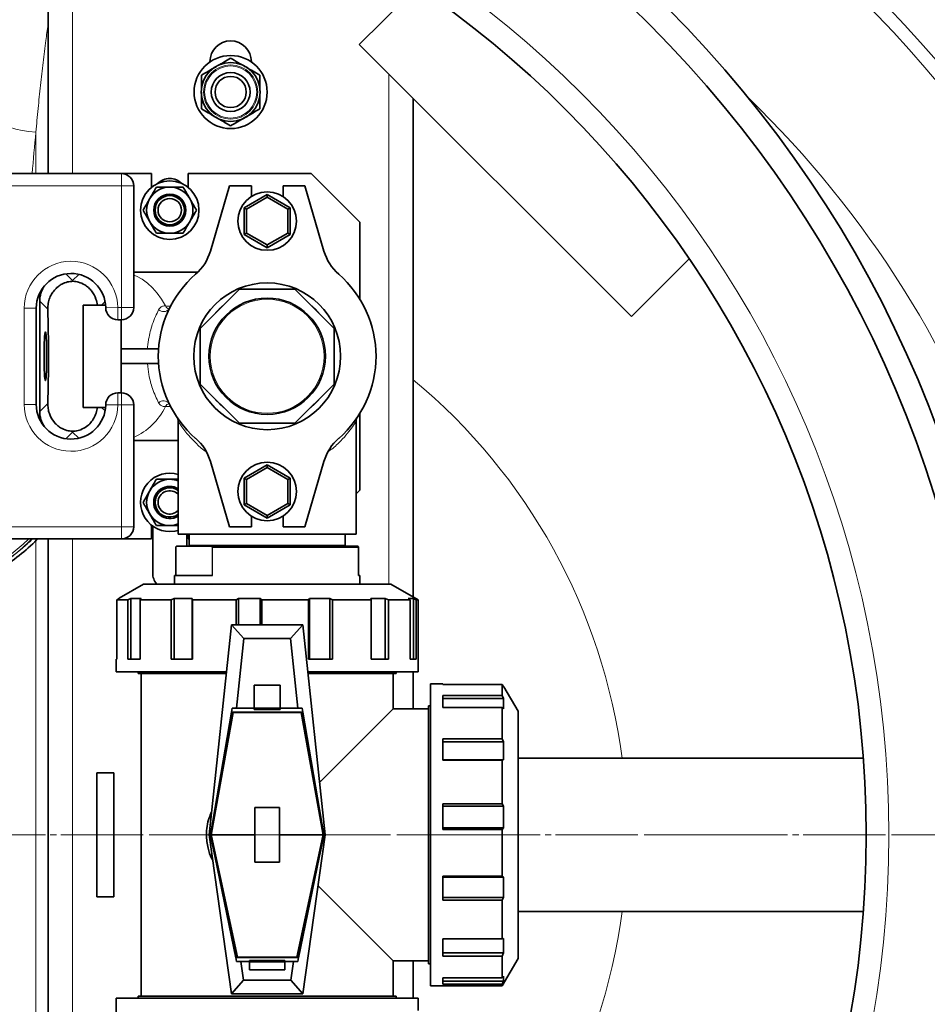
# Model space of a CAD drawing. Units: millimetres. Extents: x 2570 to 9074, y 3728 to 9625.
# Drawn here: x 5675 to 6047, y 4526 to 4930 of the extents above; entities that cross this region are included whole.
import ezdxf

# ---------------------------------------------------------------- set-up
doc = ezdxf.new("R2010")
doc.units = ezdxf.units.MM
doc.linetypes.add('CENTER', pattern=[50.8, 31.75, -6.35, 6.35, -6.35])
doc.linetypes.add('CENTERX2', pattern=[20.32, 12.7, -2.54, 2.54, -2.54])

msp = doc.modelspace()

# ---------------------------------------------------------------- linework, layer by layer
at = {"color": 8, "linetype": 'Continuous', "lineweight": 18}
for p, q in [((5696.29, 4965.45), (5696.29, 4866.95)), ((5826.29, 4698.45), (5826.29, 4907.85)), ((5681.29, 4883.94), (5681.29, 4866.95)), ((5716.48, 4866.95), (5716.48, 4861.95)), ((5716.48, 4861.95), (5666.48, 4861.95)), ((5721.48, 4861.95), (5716.48, 4861.95)), ((5716.48, 4811.95), (5716.48, 4861.95)), ((5696.41, 4823.06), (5693.67, 4825.8)), ((5698.94, 4825.59), (5696.41, 4823.06)), ((5676.48, 4811.7), (5681.48, 4811.7)), ((5676.48, 4772.2), (5676.48, 4811.7)), ((5682.87, 4814.63), (5686.23, 4811.27)), ((5708.28, 4812.95), (5709.72, 4814.4)), ((5714.98, 4811.95), (5709.98, 4811.89)), ((5714.98, 4811.95), (5716.48, 4811.95)), ((5714.98, 4811.95), (5714.98, 4806.95)), ((5716.48, 4811.95), (5721.48, 4811.95)), ((5716.48, 4811.95), (5716.48, 4806.95)), ((5803.79, 4794.83), (5803.94, 4791.95)), ((5803.94, 4791.95), (5803.79, 4789.08)), ((5714.98, 4771.95), (5714.98, 4776.95)), ((5716.48, 4771.95), (5716.48, 4776.95)), ((5676.48, 4772.2), (5681.48, 4772.2)), ((5686.23, 4772.63), (5682.87, 4769.28)), ((5709.72, 4769.51), (5708.28, 4770.95)), ((5714.98, 4771.95), (5709.98, 4772.02)), ((5716.48, 4771.95), (5714.98, 4771.95)), ((5716.48, 4721.95), (5716.48, 4771.95)), ((5721.48, 4771.95), (5716.48, 4771.95)), ((5693.67, 4758.1), (5696.41, 4760.85)), ((5696.41, 4760.85), (5698.94, 4758.32)), ((5666.48, 4721.95), (5716.48, 4721.95)), ((5721.48, 4721.95), (5716.48, 4721.95)), ((5716.48, 4716.95), (5716.48, 4721.95)), ((5681.29, 4473.95), (5681.29, 4716.3)), ((5696.29, 4716.95), (5696.29, 4473.95)), ((5744.29, 4714.45), (5746.72, 4714.45)), ((5746.72, 4714.45), (5808.29, 4714.45)), ((5738.79, 4713.71), (5738.79, 4701.95)), ((5753.72, 4701.95), (5753.72, 4713.71)), ((5753.89, 4713.45), (5753.89, 4701.95)), ((5813.83, 4713.45), (5753.89, 4713.45)), ((5813.83, 4701.95), (5813.83, 4713.45))]:
    msp.add_line(p, q, dxfattribs=at)
at = {"color": 7, "linetype": 'Continuous', "lineweight": 35}
for p, q in [((5686.29, 4866.95), (5686.29, 4963.23)), ((5837.83, 4943.72), (5814.13, 4920.02)), ((5814.13, 4920.02), (5925.85, 4808.29)), ((5752.79, 4912.95), (5752.79, 4912.81)), ((5769.79, 4912.81), (5769.79, 4912.95)), ((5836.29, 4693.11), (5836.29, 4897.85)), ((5666.48, 4866.95), (5716.48, 4866.95)), ((5716.48, 4866.95), (5728.79, 4866.95)), ((5728.79, 4861.32), (5728.79, 4866.95)), ((5743.79, 4866.95), (5743.79, 4861.32)), ((5743.79, 4866.95), (5794.29, 4866.95)), ((5794.29, 4866.95), (5814.29, 4846.95)), ((5721.48, 4861.95), (5721.48, 4811.95)), ((5752.97, 4835.12), (5760.79, 4861.95)), ((5760.79, 4861.95), (5769.79, 4861.95)), ((5769.79, 4861.95), (5769.79, 4857.54)), ((5782.79, 4857.54), (5782.79, 4861.95)), ((5782.79, 4861.95), (5791.79, 4861.95)), ((5791.79, 4861.95), (5799.61, 4835.12)), ((5776.29, 4858.42), (5766.79, 4852.94)), ((5767.79, 4852.36), (5776.29, 4857.27)), ((5776.29, 4857.27), (5776.29, 4858.42)), ((5785.79, 4852.94), (5776.29, 4858.42)), ((5776.29, 4857.27), (5784.79, 4852.36)), ((5767.79, 4852.36), (5766.79, 4852.94)), ((5766.79, 4852.94), (5766.79, 4841.97)), ((5767.79, 4842.55), (5767.79, 4852.36)), ((5784.79, 4852.36), (5785.79, 4852.94)), ((5784.79, 4852.36), (5784.79, 4842.55)), ((5785.79, 4841.97), (5785.79, 4852.94)), ((5814.29, 4815.49), (5814.29, 4846.95)), ((5766.79, 4841.97), (5767.79, 4842.55)), ((5766.79, 4841.97), (5776.29, 4836.48)), ((5776.29, 4837.64), (5767.79, 4842.55)), ((5784.79, 4842.55), (5776.29, 4837.64)), ((5776.29, 4836.48), (5785.79, 4841.97)), ((5785.79, 4841.97), (5784.79, 4842.55)), ((5776.29, 4836.48), (5776.29, 4837.64)), ((5925.85, 4808.29), (5949.56, 4832)), ((5696.41, 4823.06), (5696.41, 4822.75)), ((5747.89, 4826.55), (5721.48, 4826.55)), ((5748.79, 4803.34), (5764.9, 4819.45)), ((5764.9, 4819.45), (5787.68, 4819.45)), ((5787.68, 4819.45), (5803.79, 4803.34)), ((5681.48, 4811.7), (5681.48, 4772.2)), ((5682.87, 4769.28), (5682.87, 4814.63)), ((5706.53, 4812.95), (5700.79, 4812.95)), ((5700.79, 4812.95), (5700.79, 4770.95)), ((5706.53, 4812.95), (5708.28, 4812.95)), ((5709.93, 4812.95), (5708.28, 4812.95)), ((5716.48, 4806.95), (5714.98, 4806.95)), ((5716.29, 4776.95), (5716.29, 4806.95)), ((5748.79, 4780.56), (5748.79, 4803.34)), ((5803.79, 4803.34), (5803.79, 4780.56)), ((5731.69, 4794.95), (5716.29, 4794.95)), ((5731.69, 4788.95), (5716.29, 4788.95)), ((5764.9, 4764.45), (5748.79, 4780.56)), ((5803.79, 4780.56), (5787.68, 4764.45)), ((5714.98, 4776.95), (5716.48, 4776.95)), ((5706.53, 4770.95), (5700.79, 4770.95)), ((5708.28, 4770.95), (5706.53, 4770.95)), ((5709.93, 4770.95), (5708.28, 4770.95)), ((5721.48, 4771.95), (5721.48, 4721.95)), ((5814.29, 4736.95), (5814.29, 4768.41)), ((5739.79, 4765.16), (5739.79, 4718.95)), ((5787.68, 4764.45), (5764.9, 4764.45)), ((5812.79, 4718.95), (5812.79, 4765.19)), ((5696.41, 4761.16), (5696.41, 4760.85)), ((5721.48, 4757.35), (5739.79, 4757.35)), ((5760.79, 4721.95), (5752.97, 4748.79)), ((5776.29, 4747.42), (5766.79, 4741.94)), ((5767.79, 4741.36), (5776.29, 4746.27)), ((5785.79, 4741.94), (5776.29, 4747.42)), ((5776.29, 4746.27), (5776.29, 4747.42)), ((5776.29, 4746.27), (5784.79, 4741.36)), ((5799.61, 4748.79), (5791.79, 4721.95)), ((5736.29, 4741.45), (5739.79, 4741.45)), ((5766.79, 4741.94), (5766.79, 4730.97)), ((5767.79, 4741.36), (5766.79, 4741.94)), ((5767.79, 4731.55), (5767.79, 4741.36)), ((5784.79, 4741.36), (5785.79, 4741.94)), ((5784.79, 4741.36), (5784.79, 4731.55)), ((5785.79, 4730.97), (5785.79, 4741.94)), ((5814.29, 4736.95), (5812.79, 4735.45)), ((5766.79, 4730.97), (5767.79, 4731.55)), ((5766.79, 4730.97), (5776.29, 4725.48)), ((5776.29, 4726.64), (5767.79, 4731.55)), ((5784.79, 4731.55), (5776.29, 4726.64)), ((5776.29, 4725.48), (5785.79, 4730.97)), ((5785.79, 4730.97), (5784.79, 4731.55)), ((5769.79, 4726.37), (5769.79, 4721.95)), ((5776.29, 4725.48), (5776.29, 4726.64)), ((5782.79, 4721.95), (5782.79, 4726.37)), ((5728.79, 4716.95), (5728.79, 4722.59)), ((5729.29, 4702.95), (5729.29, 4722.21)), ((5739.79, 4722.45), (5736.29, 4722.45)), ((5769.79, 4721.95), (5760.79, 4721.95)), ((5791.79, 4721.95), (5782.79, 4721.95)), ((5812.79, 4718.95), (5739.79, 4718.95)), ((5743.29, 4718.95), (5743.29, 4713.95)), ((5743.79, 4718.95), (5743.79, 4716.95)), ((5744.29, 4718.95), (5744.29, 4714.45)), ((5808.29, 4714.45), (5808.29, 4718.95)), ((5716.48, 4716.95), (5666.48, 4716.95)), ((5686.29, 4473.95), (5686.29, 4716.95)), ((5716.48, 4716.95), (5728.79, 4716.95)), ((5746.26, 4713.95), (5739.11, 4713.95)), ((5743.79, 4716.95), (5744.29, 4716.95)), ((5753.4, 4713.95), (5746.26, 4713.95)), ((5753.4, 4713.95), (5813.47, 4713.95)), ((5738.75, 4713.53), (5738.75, 4701.95)), ((5813.83, 4701.95), (5813.83, 4713.53)), ((5738.29, 4701.95), (5738.29, 4698.45)), ((5738.29, 4701.95), (5753.89, 4701.95)), ((5813.83, 4701.95), (5814.29, 4701.95)), ((5814.29, 4698.45), (5814.29, 4701.95)), ((5725.54, 4698.45), (5715.45, 4692.63)), ((5776.29, 4698.45), (5725.54, 4698.45)), ((5827.04, 4698.45), (5776.29, 4698.45)), ((5838.29, 4691.96), (5827.04, 4698.45)), ((5715.49, 4692.55), (5714.52, 4691.96)), ((5719.13, 4691.96), (5714.52, 4691.96)), ((5714.52, 4691.96), (5714.52, 4667.6)), ((5719.13, 4691.96), (5720.37, 4692.55)), ((5719.13, 4667.6), (5719.13, 4691.96)), ((5720.37, 4692.55), (5724.55, 4692.55)), ((5720.37, 4692.55), (5720.37, 4667.6)), ((5724.55, 4692.55), (5724.07, 4691.96)), ((5736.83, 4691.96), (5724.07, 4691.96)), ((5724.07, 4691.96), (5724.07, 4667.6)), ((5736.83, 4691.96), (5738.05, 4692.55)), ((5736.83, 4667.6), (5736.83, 4691.96)), ((5738.05, 4692.55), (5745.46, 4692.55)), ((5738.05, 4692.55), (5738.05, 4667.6)), ((5745.46, 4692.55), (5745.58, 4691.96)), ((5745.46, 4667.6), (5745.46, 4692.55)), ((5763.57, 4691.96), (5745.58, 4691.96)), ((5745.58, 4691.96), (5745.58, 4667.6)), ((5763.57, 4691.96), (5764.5, 4692.55)), ((5763.57, 4681.75), (5763.57, 4691.96)), ((5764.5, 4692.55), (5773.43, 4692.55)), ((5764.5, 4692.55), (5764.5, 4681.75)), ((5773.43, 4692.55), (5774.12, 4691.96)), ((5773.43, 4681.75), (5773.43, 4692.55)), ((5793.23, 4691.96), (5774.12, 4691.96)), ((5774.12, 4691.96), (5774.12, 4681.75)), ((5793.23, 4691.96), (5793.64, 4692.55)), ((5793.23, 4667.6), (5793.23, 4691.96)), ((5793.64, 4692.55), (5802.06, 4692.55)), ((5793.64, 4692.55), (5793.64, 4667.6)), ((5802.06, 4692.55), (5803.17, 4691.96)), ((5802.06, 4667.6), (5802.06, 4692.55)), ((5819, 4691.96), (5803.17, 4691.96)), ((5803.17, 4691.96), (5803.17, 4667.6)), ((5818.82, 4692.55), (5824.79, 4692.55)), ((5819, 4691.96), (5818.82, 4692.55)), ((5819, 4667.6), (5819, 4691.96)), ((5824.79, 4692.55), (5826.05, 4691.96)), ((5824.79, 4667.6), (5824.79, 4692.55)), ((5835, 4691.96), (5826.05, 4691.96)), ((5826.05, 4691.96), (5826.05, 4667.6)), ((5834.25, 4692.55), (5836.4, 4692.55)), ((5835, 4691.96), (5834.25, 4692.55)), ((5835, 4667.6), (5835, 4691.96)), ((5836.4, 4692.55), (5837.54, 4691.96)), ((5836.4, 4667.6), (5836.4, 4692.55)), ((5838.29, 4691.96), (5837.54, 4691.96)), ((5837.54, 4691.96), (5837.54, 4667.6)), ((5838.29, 4662.45), (5838.29, 4691.96)), ((5752.44, 4595.45), (5761.69, 4681.75)), ((5766.76, 4676.11), (5761.69, 4681.75)), ((5761.69, 4681.75), (5790.89, 4681.75)), ((5785.82, 4676.11), (5790.89, 4681.75)), ((5790.89, 4681.75), (5800.14, 4595.45)), ((5763.69, 4647.45), (5766.76, 4676.11)), ((5766.76, 4676.11), (5785.82, 4676.11)), ((5785.82, 4676.11), (5788.9, 4647.45)), ((5714.29, 4667.6), (5714.29, 4662.45)), ((5714.52, 4667.6), (5714.29, 4667.6)), ((5724.07, 4667.6), (5719.13, 4667.6)), ((5745.58, 4667.6), (5736.83, 4667.6)), ((5803.17, 4667.6), (5793.23, 4667.6)), ((5826.05, 4667.6), (5819, 4667.6)), ((5837.54, 4667.6), (5835, 4667.6)), ((5714.29, 4662.45), (5759.62, 4662.45)), ((5723.29, 4662.45), (5723.29, 4661.65)), ((5759.54, 4661.65), (5723.29, 4661.65)), ((5724.54, 4661.65), (5724.54, 4529.25)), ((5792.96, 4662.45), (5838.29, 4662.45)), ((5829.29, 4661.65), (5793.05, 4661.65)), ((5828.04, 4647.2), (5828.04, 4661.65)), ((5829.29, 4661.65), (5829.29, 4662.45)), ((5836.29, 4647.2), (5836.29, 4662.45)), ((5848.44, 4657.45), (5843.29, 4657.45)), ((5843.29, 4657.45), (5843.29, 4595.45)), ((5848.44, 4657.23), (5848.44, 4657.45)), ((5872.8, 4657.23), (5848.44, 4657.23)), ((5872.8, 4652.62), (5872.8, 4657.23)), ((5873.39, 4656.25), (5872.8, 4657.23)), ((5770.92, 4656.97), (5770.92, 4647.45)), ((5781.67, 4656.97), (5770.92, 4656.97)), ((5781.67, 4647.45), (5781.67, 4656.97)), ((5879.29, 4646.2), (5873.47, 4656.29)), ((5848.44, 4652.62), (5872.8, 4652.62)), ((5848.44, 4647.68), (5848.44, 4652.62)), ((5873.39, 4651.38), (5848.44, 4651.38)), ((5872.8, 4652.62), (5873.39, 4651.38)), ((5873.39, 4651.38), (5873.39, 4647.2)), ((5752.99, 4595.46), (5761.65, 4645.89)), ((5761.97, 4645.86), (5753.43, 4597.95)), ((5753.49, 4596.18), (5762.32, 4645.71)), ((5761.65, 4645.89), (5761.7, 4645.86)), ((5761.7, 4645.86), (5761.87, 4647.45)), ((5761.7, 4645.86), (5790.89, 4645.86)), ((5761.87, 4647.45), (5763.69, 4647.45)), ((5762.32, 4645.71), (5762.02, 4645.86)), ((5790.27, 4645.71), (5762.32, 4645.71)), ((5770.92, 4647.45), (5763.69, 4647.45)), ((5770.92, 4647.45), (5770.92, 4646.93)), ((5770.92, 4647.45), (5781.67, 4647.45)), ((5770.92, 4646.93), (5781.67, 4646.93)), ((5781.67, 4646.93), (5781.67, 4647.45)), ((5788.9, 4647.45), (5781.67, 4647.45)), ((5788.9, 4647.45), (5790.71, 4647.45)), ((5790.56, 4645.86), (5790.27, 4645.71)), ((5790.27, 4645.71), (5799.1, 4596.18)), ((5799.15, 4597.95), (5790.61, 4645.86)), ((5790.71, 4647.45), (5790.89, 4645.86)), ((5790.89, 4645.86), (5790.93, 4645.89)), ((5790.93, 4645.89), (5799.59, 4595.46)), ((5797.83, 4616.99), (5828.04, 4647.2)), ((5842.49, 4647.2), (5828.04, 4647.2)), ((5843.29, 4648.45), (5842.49, 4648.45)), ((5842.49, 4542.45), (5842.49, 4648.45)), ((5872.8, 4647.68), (5848.44, 4647.68)), ((5872.8, 4634.92), (5872.8, 4647.68)), ((5873.39, 4647.2), (5872.8, 4647.68)), ((5879.29, 4595.45), (5879.29, 4646.2)), ((5848.44, 4634.92), (5872.8, 4634.92)), ((5848.44, 4626.17), (5848.44, 4634.92)), ((5873.39, 4633.7), (5848.44, 4633.7)), ((5872.8, 4634.92), (5873.39, 4633.7)), ((5873.39, 4633.7), (5873.39, 4626.29)), ((5848.44, 4626.29), (5873.39, 4626.29)), ((5872.8, 4626.17), (5848.44, 4626.17)), ((5873.39, 4626.29), (5872.8, 4626.17)), ((5872.8, 4608.18), (5872.8, 4626.17)), ((6021.11, 4626.95), (5879.29, 4626.95)), ((5706.29, 4620.95), (5706.29, 4569.95)), ((5713.29, 4620.95), (5706.29, 4620.95)), ((5713.29, 4569.95), (5713.29, 4620.95)), ((5771.29, 4606.71), (5781.29, 4606.71)), ((5771.29, 4606.71), (5771.29, 4584.2)), ((5781.29, 4584.2), (5781.29, 4606.71)), ((5848.44, 4608.18), (5872.8, 4608.18)), ((5848.44, 4597.62), (5848.44, 4608.18)), ((5873.39, 4607.25), (5848.44, 4607.25)), ((5872.8, 4608.18), (5873.39, 4607.25)), ((5873.39, 4607.25), (5873.39, 4598.31)), ((5753.43, 4597.95), (5753.49, 4597.95)), ((5753.49, 4596.18), (5753.49, 4597.95)), ((5799.1, 4597.95), (5799.1, 4596.18)), ((5799.1, 4597.95), (5799.15, 4597.95)), ((5848.44, 4598.31), (5873.39, 4598.31)), ((5872.8, 4597.62), (5848.44, 4597.62)), ((5873.39, 4598.31), (5872.8, 4597.62)), ((5872.8, 4578.52), (5872.8, 4597.62)), ((5752.44, 4595.45), (5752.99, 4595.46)), ((5761.69, 4530.15), (5752.44, 4595.45)), ((5752.99, 4595.46), (5752.99, 4595.45)), ((5763.41, 4545.02), (5752.99, 4595.45)), ((5752.99, 4595.45), (5753.49, 4595.45)), ((5753.49, 4595.45), (5753.49, 4596.18)), ((5771.29, 4595.45), (5753.49, 4595.45)), ((5753.49, 4594.85), (5753.49, 4595.45)), ((5753.49, 4594.85), (5764.16, 4545.19)), ((5753.49, 4593.13), (5753.49, 4594.85)), ((5753.49, 4593.13), (5763.82, 4545.05)), ((5799.1, 4595.45), (5781.29, 4595.45)), ((5799.1, 4594.85), (5788.43, 4545.19)), ((5788.76, 4545.05), (5799.1, 4593.13)), ((5799.59, 4595.45), (5789.18, 4545.02)), ((5800.14, 4595.45), (5790.89, 4530.15)), ((5799.1, 4596.18), (5799.1, 4595.45)), ((5799.1, 4595.45), (5799.1, 4594.85)), ((5799.1, 4595.45), (5799.59, 4595.45)), ((5799.1, 4594.85), (5799.1, 4593.13)), ((5799.59, 4595.46), (5800.14, 4595.45)), ((5799.59, 4595.45), (5799.59, 4595.46)), ((5843.29, 4595.45), (5843.29, 4533.45)), ((5879.29, 4544.7), (5879.29, 4595.45)), ((5781.29, 4584.2), (5771.29, 4584.2)), ((5848.44, 4578.52), (5872.8, 4578.52)), ((5848.44, 4568.58), (5848.44, 4578.52)), ((5873.39, 4578.1), (5848.44, 4578.1)), ((5872.8, 4578.52), (5873.39, 4578.1)), ((5873.39, 4578.1), (5873.39, 4569.69)), ((5828.04, 4543.7), (5797.18, 4574.56)), ((5706.29, 4569.95), (5713.29, 4569.95)), ((5848.44, 4569.69), (5873.39, 4569.69)), ((5872.8, 4568.58), (5848.44, 4568.58)), ((5873.39, 4569.69), (5872.8, 4568.58)), ((5872.8, 4552.74), (5872.8, 4568.58)), ((5879.29, 4563.95), (6021.11, 4563.95)), ((5848.44, 4552.74), (5872.8, 4552.74)), ((5848.44, 4545.69), (5848.44, 4552.74)), ((5872.8, 4552.74), (5873.39, 4552.93)), ((5873.39, 4552.93), (5873.39, 4546.96)), ((5763.45, 4545.05), (5763.41, 4545.02)), ((5763.68, 4543.45), (5763.45, 4545.05)), ((5763.45, 4545.05), (5789.13, 4545.05)), ((5763.87, 4545.05), (5764.16, 4545.19)), ((5764.16, 4545.19), (5788.43, 4545.19)), ((5788.43, 4545.19), (5788.71, 4545.05)), ((5789.13, 4545.05), (5788.91, 4543.45)), ((5789.18, 4545.02), (5789.13, 4545.05)), ((5848.44, 4546.96), (5873.39, 4546.96)), ((5872.8, 4545.69), (5848.44, 4545.69)), ((5873.39, 4546.96), (5872.8, 4545.69)), ((5872.8, 4536.75), (5872.8, 4545.69)), ((5872.8, 4533.45), (5879.29, 4544.7)), ((5765.51, 4543.45), (5763.68, 4543.45)), ((5765.51, 4543.45), (5769.04, 4543.45)), ((5766.59, 4535.79), (5765.51, 4543.45)), ((5783.54, 4543.87), (5769.04, 4543.87)), ((5769.04, 4543.87), (5769.04, 4543.45)), ((5769.04, 4543.45), (5769.04, 4543.35)), ((5783.54, 4543.35), (5769.04, 4543.35)), ((5769.04, 4543.35), (5769.04, 4540.05)), ((5769.04, 4540.05), (5783.54, 4540.05)), ((5783.54, 4543.45), (5783.54, 4543.87)), ((5783.54, 4543.35), (5783.54, 4543.45)), ((5783.54, 4543.45), (5787.08, 4543.45)), ((5783.54, 4540.05), (5783.54, 4543.35)), ((5787.08, 4543.45), (5785.99, 4535.79)), ((5788.91, 4543.45), (5787.08, 4543.45)), ((5828.04, 4529.25), (5828.04, 4543.7)), ((5828.04, 4543.7), (5842.49, 4543.7)), ((5836.29, 4528.45), (5836.29, 4543.7)), ((5842.49, 4542.45), (5843.29, 4542.45)), ((5848.44, 4536.75), (5872.8, 4536.75)), ((5848.44, 4534.2), (5848.44, 4536.75)), ((5872.8, 4536.75), (5873.39, 4537.5)), ((5873.39, 4537.5), (5873.39, 4535.34)), ((5761.69, 4530.15), (5766.59, 4535.79)), ((5785.99, 4535.79), (5766.59, 4535.79)), ((5785.99, 4535.79), (5790.89, 4530.15)), ((5843.29, 4533.45), (5872.8, 4533.45)), ((5848.44, 4535.34), (5873.39, 4535.34)), ((5872.8, 4534.2), (5848.44, 4534.2)), ((5873.39, 4535.34), (5872.8, 4534.2)), ((5872.8, 4533.45), (5872.8, 4534.2)), ((5714.29, 4528.45), (5714.29, 4498.95)), ((5838.29, 4528.45), (5714.29, 4528.45)), ((5723.29, 4529.25), (5723.29, 4528.45)), ((5723.29, 4529.25), (5776.29, 4529.25)), ((5790.89, 4530.15), (5761.69, 4530.15)), ((5776.29, 4529.25), (5829.29, 4529.25)), ((5829.29, 4528.45), (5829.29, 4529.25)), ((5838.29, 4523.31), (5838.29, 4528.45))]:
    msp.add_line(p, q, dxfattribs=at)
at = {"color": 7, "linetype": 'CENTERX2', "lineweight": 18}
msp.add_line((2928.79, 4595.45), (6607.11, 4595.45), dxfattribs=at)
at = {"color": 7, "linetype": 'CENTER', "lineweight": 18}
msp.add_line((4980.35, 4595.45), (6785, 4595.45), dxfattribs=at)
at = {"color": 8, "linetype": 'Continuous', "lineweight": 18, "flags": 128}
for points in [[(5681.29, 4883.94), (5678.48, 4884.21), (5675.71, 4884.65), (5673.04, 4885.24), (5670.5, 4885.97), (5668.14, 4886.83), (5666, 4887.8), (5664.11, 4888.87), (5662.5, 4890.02), (5661.21, 4891.23), (5660.24, 4892.49), (5659.63, 4893.76)], [(5734.52, 4812.62), (5732.94, 4815.34), (5731.17, 4817.82), (5729.23, 4820.03), (5727.14, 4821.94), (5724.92, 4823.55), (5722.6, 4824.82), (5721.48, 4825.3)]]:
    msp.add_lwpolyline(points, dxfattribs=at)
at = {"color": 7, "linetype": 'Continuous', "lineweight": 35, "flags": 128}
for points in [[(5684.7, 4791.95), (5684.71, 4793.85), (5684.74, 4795.67), (5684.78, 4797.36), (5684.84, 4798.86), (5684.92, 4800.1), (5685, 4801.06), (5685.1, 4801.68), (5685.2, 4801.95), (5685.3, 4801.86), (5685.39, 4801.41), (5685.48, 4800.62), (5685.56, 4799.52), (5685.63, 4798.14), (5685.69, 4796.54), (5685.72, 4794.77), (5685.74, 4792.9), (5685.74, 4791), (5685.72, 4789.13), (5685.69, 4787.37), (5685.63, 4785.77), (5685.56, 4784.39), (5685.48, 4783.29), (5685.39, 4782.5), (5685.3, 4782.05), (5685.2, 4781.96), (5685.1, 4782.23), (5685, 4782.85), (5684.92, 4783.8), (5684.84, 4785.05), (5684.78, 4786.54), (5684.74, 4788.23), (5684.71, 4790.06), (5684.7, 4791.95)], [(5736.29, 4719.95), (5738.38, 4720.14), (5739.79, 4720.48)]]:
    msp.add_lwpolyline(points, dxfattribs=at)
at = {"color": 7, "linetype": 'Continuous', "lineweight": 35}
for centre, radius in [((5601.29, 4595.45), 480), ((5601.29, 4595.45), 470), ((5601.29, 4595.45), 421), ((5761.29, 4900.45), 15), ((5761.29, 4900.45), 12.08), ((5761.29, 4900.45), 8), ((5761.29, 4900.45), 6.4), ((5736.29, 4851.95), 12), ((5776.29, 4847.45), 12), ((5736.29, 4851.95), 6.6), ((5736.29, 4851.95), 6), ((5736.29, 4851.95), 4.8), ((5776.29, 4791.95), 30.15), ((5776.29, 4791.95), 23.9), ((5776.29, 4736.45), 12)]:
    msp.add_circle(centre, radius, dxfattribs=at)
at = {"color": 8, "linetype": 'Continuous', "lineweight": 18}
for centre, radius in [((5601.29, 4595.45), 430.29), ((5761.29, 4900.45), 11.14), ((5761.29, 4900.45), 10.7), ((5776.29, 4791.95), 23.39)]:
    msp.add_circle(centre, radius, dxfattribs=at)
at = {"color": 7, "linetype": 'Continuous', "lineweight": 35}
for centre, radius, start, end in [((5681.29, 4595.45), 554, 3.2596, 90), ((5761.29, 4912.95), 8.5, 0, 180), ((5716.48, 4861.95), 5, 0, 90), ((5736.29, 4857.95), 7, 44.6183, 135.3817), ((5736.29, 4851.95), 9.5, 90, 150), ((5736.29, 4851.95), 9.5, 30, 90), ((5736.29, 4851.95), 9.5, 150, 210), ((5736.29, 4851.95), 9.5, 330, 30), ((5736.29, 4851.95), 9.5, 210, 270), ((5736.29, 4851.95), 9.5, 270, 330), ((5733.77, 4840.72), 20, 311.0878, 343.75), ((5818.81, 4840.72), 20, 196.25, 228.9122), ((5695.73, 4811.7), 14.25, 0.7441, 180), ((5776.29, 4791.95), 44.7, 131.0878, 228.9122), ((5776.29, 4791.95), 44.7, 311.0878, 48.9122), ((5714.98, 4811.95), 5, 180.7441, 270), ((5716.48, 4811.95), 5, 270, 0), ((5714.98, 4771.95), 5, 90, 179.2559), ((5716.48, 4771.95), 5, 0, 90), ((5695.73, 4772.2), 14.25, 180, 359.2559), ((5733.77, 4743.19), 20, 16.25, 48.9122), ((5818.81, 4743.19), 20, 131.0878, 163.75), ((5736.29, 4731.95), 12, 73.0422, 270), ((5736.29, 4731.95), 9.5, 90, 150), ((5736.29, 4731.95), 6.6, 90, 302.0259), ((5736.29, 4731.95), 9.5, 68.3817, 90), ((5736.29, 4731.95), 6.6, 57.9741, 90), ((5736.29, 4731.95), 9.5, 150, 210), ((5736.29, 4731.95), 6, 54.3147, 305.6853), ((5736.29, 4731.95), 4.8, 43.1834, 316.8166), ((5736.29, 4731.95), 9.5, 210, 270), ((5716.48, 4721.95), 5, 270, 0), ((5736.29, 4731.95), 9.5, 270, 291.6183), ((5743.79, 4714.45), 0.5, 270, 0), ((5808.79, 4714.45), 0.5, 180, 270), ((5736.29, 4702.95), 7, 180, 220.0052), ((5681.29, 4595.45), 554, 270, 356.7404)]:
    msp.add_arc(centre, radius, start, end, dxfattribs=at)
at = {"color": 8, "linetype": 'Continuous', "lineweight": 18}
for centre, radius, start, end in [((5681.29, 4595.45), 544.8, 3.3147, 90), ((5681.29, 4595.45), 487.7, 14.8511, 89.5155), ((5681.29, 4595.45), 482.25, 15.0227, 89.5155), ((5681.29, 4595.45), 420.91, 18.4, 45.9373), ((5695.73, 4811.7), 19.25, 0.7441, 180), ((5776.29, 4791.95), 27.65, 84.0292, 95.9708), ((5733.74, 4813.17), 2.9, 226.3453, 322.94), ((5736.23, 4813.21), 1.8, 199.096, 263.1362), ((5776.29, 4791.95), 27.65, 129.0292, 140.9708), ((5776.29, 4791.95), 27.65, 39.0292, 50.9708), ((5776.29, 4791.95), 27.65, 174.0292, 185.9708), ((5681.29, 4595.45), 242.77, 7.4553, 50.3226), ((5776.29, 4791.95), 27.65, 219.0292, 230.9708), ((5776.29, 4791.95), 27.65, 309.0292, 320.9708), ((5695.73, 4772.2), 19.25, 180, 359.2559), ((5710.71, 4782.73), 26.42, 294.0574, 334.3188), ((5733.74, 4770.74), 2.9, 37.06, 133.6547), ((5736.23, 4770.69), 1.81, 97.3287, 160.869), ((5776.29, 4791.95), 27.65, 264.0292, 275.9708), ((5681.29, 4595.45), 544.8, 270, 356.6853), ((5681.29, 4595.45), 242.77, 309.6774, 352.5447)]:
    msp.add_arc(centre, radius, start, end, dxfattribs=at)
msp.add_ellipse((5730.51, 4754.41), major_axis=(0, 290), ratio=0.189704, start_param=1.107789, end_param=1.172248, dxfattribs=at)
at = {"color": 7, "linetype": 'Continuous', "lineweight": 35}
for centre, major_axis, ratio, start_param, end_param in [((5693.89, 4814.6), (-7.8, 7.8), 0.997265, 0.185211, 0.784029), ((5684.39, 4791.95), (0, 40), 0.052408, 4.20834, 5.216438), ((5693.89, 4769.31), (-7.8, -7.8), 0.997265, 5.499157, 6.097974)]:
    msp.add_ellipse(centre, major_axis=major_axis, ratio=ratio, start_param=start_param, end_param=end_param, dxfattribs=at)
at = {"color": 8, "linetype": 'Continuous', "lineweight": 18}
for points, knots in [([(5681.29, 4883.94), (5681.6, 4887.19), (5682.21, 4893.7), (5683.21, 4903.23), (5684.28, 4912.55), (5685.29, 4920.91), (5686, 4925.97), (5686.29, 4928.12)], [0, 0, 0, 0, 0.210489, 0.420978, 0.632713, 0.844448, 1, 1, 1, 1]), ([(5731.73, 4811.07), (5731.28, 4810.16), (5730.37, 4808.34), (5729.19, 4805.28), (5728.26, 4802.14), (5727.67, 4799.42), (5727.3, 4797), (5727.18, 4795.64), (5727.12, 4794.95)], [0, 0, 0, 0, 0.224021, 0.447768, 0.620782, 0.793623, 0.896284, 1, 1, 1, 1]), ([(5734.52, 4812.62), (5734.32, 4812.63), (5733.64, 4812.64), (5732.56, 4812.26), (5732.03, 4811.49), (5731.73, 4811.07)], [0, 0, 0, 0, 0.159829, 0.536992, 1, 1, 1, 1]), ([(5736.82, 4812.55), (5736.77, 4812.55), (5735.89, 4812.54), (5735.19, 4812.58), (5734.52, 4812.62)], [0, 0, 0, 0, 0.054611, 1, 1, 1, 1]), ([(5727.12, 4788.95), (5727.29, 4787.41), (5727.57, 4784.79), (5728.35, 4781.42), (5729.26, 4778.44), (5730.4, 4775.49), (5731.29, 4773.73), (5731.73, 4772.84)], [0, 0, 0, 0, 0.234465, 0.398215, 0.565434, 0.780605, 1, 1, 1, 1]), ([(5731.73, 4772.84), (5731.97, 4772.48), (5732.43, 4771.8), (5733.42, 4771.3), (5734.19, 4771.29), (5734.52, 4771.28)], [0, 0, 0, 0, 0.387924, 0.728824, 1, 1, 1, 1]), ([(5734.52, 4771.28), (5734.67, 4771.29), (5735.3, 4771.32), (5736.1, 4771.33), (5736.71, 4771.34)], [0, 0, 0, 0, 0.231957, 1, 1, 1, 1]), ([(5739.83, 4765.16), (5739.82, 4765.17), (5739.76, 4765.27), (5740.04, 4764.82), (5740.71, 4763.78), (5741.96, 4762.01), (5743.97, 4759.43), (5746.87, 4756.39), (5749.36, 4754), (5751.01, 4752.9), (5751.13, 4752.82)], [0, 0, 0, 0, 0.027417, 0.142655, 0.258066, 0.413914, 0.570055, 0.777456, 0.984875, 1, 1, 1, 1]), ([(5801.41, 4752.85), (5801.89, 4753.19), (5803.88, 4754.58), (5806.54, 4757.18), (5809.41, 4760.38), (5811.17, 4762.76), (5812.17, 4764.23), (5812.69, 4765.05), (5812.75, 4765.14), (5812.78, 4765.19)], [0, 0, 0, 0, 0.066778, 0.277093, 0.474969, 0.672451, 0.78252, 0.892442, 1, 1, 1, 1]), ([(5611.77, 4687.43), (5615.21, 4687.73), (5622.06, 4688.32), (5632.14, 4690.45), (5641.95, 4693.44), (5651.42, 4697.36), (5660.51, 4702.17), (5669.05, 4707.85), (5675.44, 4712.8), (5678.73, 4716.08), (5679.62, 4716.95)], [0, 0, 0, 0, 0.136842, 0.273049, 0.408179, 0.543492, 0.679957, 0.815549, 0.950656, 1, 1, 1, 1]), ([(5679.97, 4716.95), (5679.57, 4716.57), (5678.7, 4715.75), (5677.32, 4714.5), (5675.89, 4713.25), (5674.57, 4712.14), (5673.56, 4711.31), (5672.68, 4710.6), (5671.92, 4710.01), (5671.08, 4709.36), (5670.26, 4708.74), (5669.32, 4708.03), (5668.25, 4707.26), (5667.05, 4706.41), (5665.3, 4705.21), (5662.89, 4703.64), (5659.69, 4701.71), (5656.03, 4699.66), (5651.84, 4697.55), (5647.28, 4695.5), (5642.69, 4693.7), (5638.05, 4692.12), (5633.37, 4690.75), (5627.96, 4689.44), (5622.32, 4688.39), (5616.75, 4687.65), (5613.33, 4687.4), (5611.78, 4687.29)], [0, 0, 0, 0, 0.021832, 0.04726, 0.07353, 0.096917, 0.115391, 0.12505, 0.141815, 0.153429, 0.166986, 0.182483, 0.199919, 0.219288, 0.240589, 0.28372, 0.332905, 0.388145, 0.449461, 0.518197, 0.585708, 0.644404, 0.711702, 0.7783, 0.864509, 0.938451, 1, 1, 1, 1]), ([(5625.36, 4690.35), (5629, 4691.13), (5636.32, 4692.7), (5646.91, 4696.51), (5656.24, 4700.95), (5664.3, 4705.77), (5671.16, 4710.72), (5675.85, 4714.47), (5678.1, 4716.71), (5678.35, 4716.95)], [0, 0, 0, 0, 0.185837, 0.373362, 0.560794, 0.700848, 0.841596, 0.982956, 1, 1, 1, 1])]:
    msp.add_open_spline(points, degree=3, knots=knots, dxfattribs=at)
at = {"color": 7, "linetype": 'Continuous', "lineweight": 35}
for points, knots in [([(5756.05, 4911.28), (5756.87, 4911.76), (5758.65, 4912.78), (5760.37, 4913.78), (5761.29, 4914.31)], [0, 0, 0, 0, 0.463854, 1, 1, 1, 1]), ([(5761.29, 4914.31), (5762.27, 4913.75), (5764.23, 4912.61), (5766.27, 4911.44), (5767.29, 4910.85)], [0, 0, 0, 0, 0.495458, 1, 1, 1, 1]), ([(5749.29, 4907.38), (5750.27, 4907.94), (5752.23, 4909.08), (5754.27, 4910.25), (5755.29, 4910.85)], [0, 0, 0, 0, 0.495458, 1, 1, 1, 1]), ([(5767.87, 4910.51), (5768.76, 4910), (5770.59, 4908.94), (5772.37, 4907.91), (5773.29, 4907.38)], [0, 0, 0, 0, 0.481179, 1, 1, 1, 1]), ([(5749.29, 4901.52), (5749.29, 4901.78), (5749.29, 4903.77), (5749.29, 4905.7), (5749.29, 4907.38)], [0, 0, 0, 0, 0.1316486, 1, 1, 1, 1]), ([(5773.29, 4907.38), (5773.29, 4905.7), (5773.29, 4903.57), (5773.29, 4901.37), (5773.29, 4900.9)], [0, 0, 0, 0, 0.7866144, 1, 1, 1, 1]), ([(5749.29, 4893.53), (5749.29, 4894.09), (5749.29, 4895.5), (5749.29, 4897.81), (5749.29, 4899.57), (5749.29, 4900.45)], [0, 0, 0, 0, 0.2513388, 0.6233827, 1, 1, 1, 1]), ([(5773.29, 4899.4), (5773.29, 4898.88), (5773.29, 4897.48), (5773.29, 4895.51), (5773.29, 4894.09), (5773.29, 4893.53)], [0, 0, 0, 0, 0.261026, 0.704358, 1, 1, 1, 1]), ([(5754.5, 4890.52), (5753.69, 4890.99), (5751.92, 4892.01), (5750.21, 4892.99), (5749.29, 4893.53)], [0, 0, 0, 0, 0.4602421, 1, 1, 1, 1]), ([(5773.29, 4893.53), (5772.32, 4892.96), (5770.35, 4891.83), (5768.32, 4890.65), (5767.29, 4890.06)], [0, 0, 0, 0, 0.495458, 1, 1, 1, 1]), ([(5761.29, 4886.6), (5760.32, 4887.16), (5758.35, 4888.29), (5756.32, 4889.47), (5755.29, 4890.06)], [0, 0, 0, 0, 0.495458, 1, 1, 1, 1]), ([(5767.29, 4890.06), (5767.15, 4889.98), (5766.07, 4889.36), (5764.04, 4888.18), (5762.21, 4887.13), (5761.29, 4886.6)], [0, 0, 0, 0, 0.070099, 0.530789, 1, 1, 1, 1]), ([(5728.07, 4856.7), (5728.13, 4856.82), (5728.62, 4857.67), (5729.55, 4859.28), (5730.39, 4860.72), (5730.81, 4861.45)], [0, 0, 0, 0, 0.070092, 0.530785, 1, 1, 1, 1]), ([(5730.81, 4861.45), (5732.19, 4861.45), (5734, 4861.45), (5735.85, 4861.45), (5736.29, 4861.45)], [0, 0, 0, 0, 0.76373, 1, 1, 1, 1]), ([(5736.29, 4861.45), (5737.75, 4861.45), (5739.6, 4861.45), (5741.39, 4861.45), (5741.78, 4861.45)], [0, 0, 0, 0, 0.783376, 1, 1, 1, 1]), ([(5741.78, 4861.45), (5742.22, 4860.68), (5743.12, 4859.12), (5744.05, 4857.52), (5744.52, 4856.7)], [0, 0, 0, 0, 0.495458, 1, 1, 1, 1]), ([(5725.32, 4851.95), (5725.77, 4852.72), (5726.67, 4854.28), (5727.6, 4855.89), (5728.07, 4856.7)], [0, 0, 0, 0, 0.495458, 1, 1, 1, 1]), ([(5744.52, 4856.7), (5744.58, 4856.59), (5745.08, 4855.74), (5746.01, 4854.13), (5746.84, 4852.68), (5747.26, 4851.95)], [0, 0, 0, 0, 0.0700918, 0.5307854, 1, 1, 1, 1]), ([(5728.07, 4847.2), (5728, 4847.32), (5727.51, 4848.17), (5726.58, 4849.78), (5725.74, 4851.22), (5725.32, 4851.95)], [0, 0, 0, 0, 0.0700918, 0.5307854, 1, 1, 1, 1]), ([(5747.26, 4851.95), (5746.82, 4851.18), (5745.92, 4849.62), (5744.99, 4848.02), (5744.52, 4847.2)], [0, 0, 0, 0, 0.495458, 1, 1, 1, 1]), ([(5730.81, 4842.45), (5730.36, 4843.22), (5729.46, 4844.78), (5728.53, 4846.39), (5728.07, 4847.2)], [0, 0, 0, 0, 0.495458, 1, 1, 1, 1]), ([(5744.52, 4847.2), (5744.45, 4847.09), (5743.96, 4846.24), (5743.03, 4844.63), (5742.2, 4843.18), (5741.78, 4842.45)], [0, 0, 0, 0, 0.070092, 0.530785, 1, 1, 1, 1]), ([(5736.29, 4842.45), (5735.85, 4842.45), (5734, 4842.45), (5732.19, 4842.45), (5730.81, 4842.45)], [0, 0, 0, 0, 0.23627, 1, 1, 1, 1]), ([(5741.78, 4842.45), (5741.39, 4842.45), (5739.6, 4842.45), (5737.75, 4842.45), (5736.29, 4842.45)], [0, 0, 0, 0, 0.216624, 1, 1, 1, 1]), ([(5686.23, 4811.27), (5686.25, 4812.08), (5686.31, 4813.71), (5686.96, 4815.92), (5687.94, 4817.89), (5689.16, 4819.45), (5690.5, 4820.68), (5692.11, 4821.72), (5694.08, 4822.54), (5695.7, 4822.69), (5696.41, 4822.75)], [0, 0, 0, 0, 0.14249, 0.285102, 0.419887, 0.554623, 0.65382, 0.752875, 0.891664, 1, 1, 1, 1]), ([(5696.41, 4822.75), (5696.48, 4822.75), (5697.31, 4822.72), (5699.12, 4822.41), (5701.23, 4821.46), (5702.93, 4820.19), (5704.64, 4818.34), (5705.99, 4815.94), (5706.38, 4813.8), (5706.53, 4812.95)], [0, 0, 0, 0, 0.012116, 0.140456, 0.309764, 0.436615, 0.563661, 0.82838, 1, 1, 1, 1]), ([(5736.11, 4811.51), (5736.11, 4811.52), (5736.14, 4811.55), (5735.99, 4811.42), (5735.96, 4811.43), (5735.94, 4811.43)], [0, 0, 0, 0, 0.058332, 0.582441, 1, 1, 1, 1]), ([(5696.41, 4761.16), (5696.34, 4761.16), (5695.51, 4761.19), (5693.7, 4761.49), (5691.6, 4762.44), (5689.89, 4763.72), (5688.17, 4765.57), (5686.95, 4767.85), (5686.28, 4770.47), (5686.25, 4771.91), (5686.23, 4772.63)], [0, 0, 0, 0, 0.010917, 0.126554, 0.279104, 0.393399, 0.507871, 0.746388, 0.873234, 1, 1, 1, 1]), ([(5706.53, 4770.95), (5706.39, 4770.18), (5706.12, 4768.62), (5705.18, 4766.52), (5703.89, 4764.65), (5702.13, 4763.01), (5699.98, 4761.8), (5697.91, 4761.25), (5696.75, 4761.18), (5696.41, 4761.16)], [0, 0, 0, 0, 0.157823, 0.315725, 0.473044, 0.630126, 0.803185, 0.94241, 1, 1, 1, 1]), ([(5735.94, 4772.48), (5735.96, 4772.48), (5736.01, 4772.48), (5736.14, 4772.34), (5736.12, 4772.38), (5736.12, 4772.38)], [0, 0, 0, 0, 0.417961, 0.994443, 1, 1, 1, 1]), ([(5739.32, 4766.83), (5739.31, 4766.84), (5739.31, 4766.85), (5739.47, 4766.62), (5739.51, 4766.56)], [0, 0, 0, 0, 0.7505, 1, 1, 1, 1]), ([(5739.48, 4766.55), (5739.48, 4766.54), (5739.51, 4766.48), (5739.62, 4766.24), (5739.74, 4765.81), (5739.83, 4765.41), (5739.79, 4765.18), (5739.79, 4765.16)], [0, 0, 0, 0, 0.006036, 0.197352, 0.51897, 0.970618, 1, 1, 1, 1]), ([(5812.8, 4765.19), (5812.79, 4765.21), (5812.78, 4765.4), (5812.83, 4765.75), (5812.94, 4766.16), (5813.05, 4766.43), (5813.1, 4766.53), (5813.11, 4766.55)], [0, 0, 0, 0, 0.0358848, 0.405379, 0.7106454, 0.940301, 1, 1, 1, 1]), ([(5813.06, 4766.54), (5813.2, 4766.73), (5813.35, 4766.95), (5813.29, 4766.86), (5813.28, 4766.85)], [0, 0, 0, 0, 0.872733, 1, 1, 1, 1]), ([(5728.07, 4736.7), (5728.13, 4736.82), (5728.62, 4737.67), (5729.55, 4739.28), (5730.39, 4740.72), (5730.81, 4741.45)], [0, 0, 0, 0, 0.070092, 0.530785, 1, 1, 1, 1]), ([(5730.81, 4741.45), (5732.19, 4741.45), (5734, 4741.45), (5735.85, 4741.45), (5736.29, 4741.45)], [0, 0, 0, 0, 0.76373, 1, 1, 1, 1]), ([(5725.32, 4731.95), (5725.77, 4732.72), (5726.67, 4734.28), (5727.6, 4735.89), (5728.07, 4736.7)], [0, 0, 0, 0, 0.495458, 1, 1, 1, 1]), ([(5728.07, 4727.2), (5728, 4727.32), (5727.51, 4728.17), (5726.58, 4729.78), (5725.74, 4731.22), (5725.32, 4731.95)], [0, 0, 0, 0, 0.070092, 0.530785, 1, 1, 1, 1]), ([(5730.81, 4722.45), (5730.36, 4723.22), (5729.46, 4724.78), (5728.53, 4726.39), (5728.07, 4727.2)], [0, 0, 0, 0, 0.495458, 1, 1, 1, 1]), ([(5736.29, 4722.45), (5735.85, 4722.45), (5734, 4722.45), (5732.19, 4722.45), (5730.81, 4722.45)], [0, 0, 0, 0, 0.23627, 1, 1, 1, 1]), ([(5611.86, 4685.87), (5615.12, 4686.15), (5621.63, 4686.71), (5631.23, 4688.64), (5640.61, 4691.34), (5649.68, 4694.87), (5658.39, 4699.19), (5666.7, 4704.25), (5674.48, 4710.13), (5679.61, 4714.39), (5681.92, 4716.86), (5682.01, 4716.95)], [0, 0, 0, 0, 0.125037, 0.249932, 0.374357, 0.498296, 0.622034, 0.745926, 0.870286, 0.995309, 1, 1, 1, 1]), ([(5739.11, 4713.95), (5739.05, 4713.94), (5738.94, 4713.92), (5738.84, 4713.81), (5738.8, 4713.73), (5738.79, 4713.71)], [0, 0, 0, 0, 0.566966, 0.917863, 1, 1, 1, 1]), ([(5753.72, 4713.71), (5753.69, 4713.76), (5753.62, 4713.89), (5753.5, 4713.95), (5753.42, 4713.95), (5753.4, 4713.95)], [0, 0, 0, 0, 0.285067, 0.804449, 1, 1, 1, 1]), ([(5813.47, 4713.95), (5813.54, 4713.94), (5813.64, 4713.92), (5813.75, 4713.81), (5813.79, 4713.73), (5813.8, 4713.71)], [0, 0, 0, 0, 0.566966, 0.917863, 1, 1, 1, 1]), ([(5738.75, 4713.53), (5738.75, 4713.53), (5738.75, 4713.6), (5738.77, 4713.66), (5738.79, 4713.71)], [0, 0, 0, 0, 0.051643, 1, 1, 1, 1]), ([(5753.72, 4713.71), (5753.75, 4713.66), (5753.8, 4713.57), (5753.86, 4713.48), (5753.89, 4713.45), (5753.89, 4713.45)], [0, 0, 0, 0, 0.6710824, 0.9880439, 1, 1, 1, 1]), ([(5813.83, 4713.45), (5813.83, 4713.45), (5813.83, 4713.48), (5813.84, 4713.57), (5813.81, 4713.66), (5813.8, 4713.71)], [0, 0, 0, 0, 0.011956, 0.328918, 1, 1, 1, 1]), ([(5753.9, 4585.15), (5753.76, 4585.38), (5752.89, 4586.84), (5752.11, 4589.41), (5751.47, 4592.66), (5751.28, 4595.71), (5751.56, 4599.01), (5752.27, 4602.19), (5753.1, 4604.05), (5753.45, 4604.84)], [0, 0, 0, 0, 0.040569, 0.254475, 0.389982, 0.525462, 0.698454, 0.871529, 1, 1, 1, 1])]:
    msp.add_open_spline(points, degree=3, knots=knots, dxfattribs=at)

doc.saveas('drawing.dxf')
